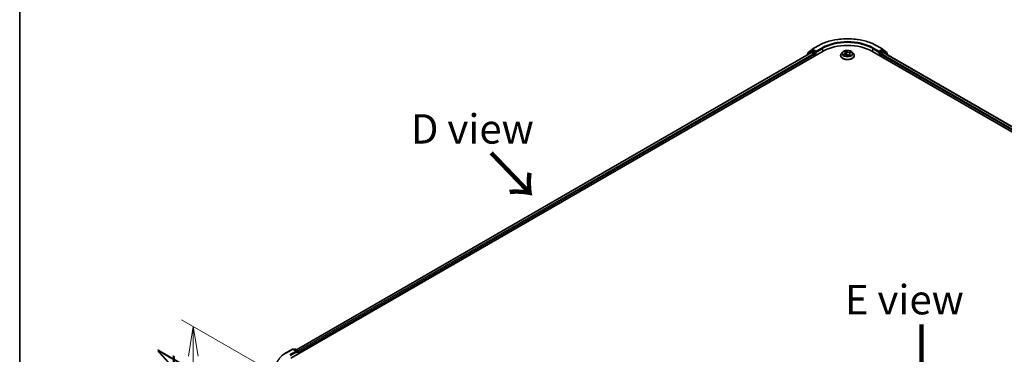
# Model space of a CAD drawing. Units: millimetres. Extents: x 0 to 7674, y 0 to 1546.
# Drawn here: x 0 to 42, y 97 to 111 of the extents above; entities that cross this region are included whole.
import ezdxf

# ---------------------------------------------------------------- set-up
doc = ezdxf.new("R2010")
doc.units = ezdxf.units.MM
for name, color, linetype, lineweight in [('Border (ISO)', 7, 'Continuous', 35), ('Dimension (ISO)', 7, 'Continuous', 18), ('Dimension (ISO) @ 1', 7, 'Continuous', 18), ('Symbol (ISO)', 7, 'Continuous', 18), ('Visible (ISO)', 7, 'Continuous', 35), ('Visible Narrow (ISO)', 7, 'Continuous', 25)]:
    doc.layers.add(name, color=color, linetype=linetype, lineweight=lineweight)
doc.styles.add('Note Text (TK)', font='MS PGothic.ttf')
doc.dimstyles.new('Default - Method 1b (TK)', dxfattribs={"dimscale": 0.5, "dimtxt": 2.5, "dimasz": 2.5, "dimexe": 1, "dimexo": 1.5, "dimgap": 1, "dimtad": 1, "dimrnd": 1e-08, "dimdsep": 46, "dimtxsty": 'Note Text (TK)', "dimblk": 'OPEN', "dimcen": 0.09, "dimdle": 5, "dimclrd": 100, "dimclre": 100, "dimclrt": 7, "dimadec": 1, "dimazin": 1, "dimtfac": 1, "dimtmove": 0, "dimatfit": 3, "dimldrblk": 'OPEN', "dimfxl": 0, "dimtolj": 1, "dimlwd": -1, "dimlwe": -1, "dimarcsym": 0})

# ---------------------------------------------------------------- blocks, each defined once
blk = doc.blocks.new('図面枠 tk図枠')
at = {"layer": 'Border (ISO)'}
blk.add_line((14.5, 289), (14.5, 8), dxfattribs=at)
blk = doc.blocks.new('_Open')
at = {"color": 0, "linetype": 'ByBlock', "lineweight": -2}
for p, q in [((-1, 0.167), (0, 0)), ((-1, -0.167), (0, 0)), ((0, 0), (-1, 0))]:
    blk.add_line(p, q, dxfattribs=at)
blk = doc.blocks.new('*D31')
at = {"layer": 'Defpoints', "color": 0, "transparency": 16777216}
for p in [(7.384, 98.176), (11.197, 95.974), (10.874, 92.568)]:
    blk.add_point(p, dxfattribs=at)
at = {"layer": 'Dimension (ISO)', "color": 100, "transparency": 16777216}
for p, q in [((10.447, 96.407), (6.884, 98.464)), ((7.384, 95.833), (7.384, 96.926)), ((10.124, 93.001), (6.884, 94.872))]:
    blk.add_line(p, q, dxfattribs=at)
at = {"layer": 'Dimension (ISO)', "color": 100, "transparency": 16777216, "xscale": 1.25, "yscale": 1.25, "zscale": 1.25}
for p, rotation in [((7.384, 98.176), 90), ((7.384, 94.583), 270)]:
    blk.add_blockref('_Open', p, dxfattribs=dict(at, rotation=rotation))
at = {"layer": 'Dimension (ISO)', "color": 7, "transparency": 16777216, "insert": (6.374, 95.525), "char_height": 1.25, "attachment_point": 4, "rotation": 90, "style": 'Note Text (TK)'}
blk.add_mtext('\\A1;{\\Q30.000;\\W0.816;\\H0.816x;44}', dxfattribs=at)

msp = doc.modelspace()

# ---------------------------------------------------------------- linework, layer by layer
at = {"layer": 'Visible (ISO)'}
for p, q in [((33.69924, 109.97995), (33.96087, 110.131)), ((36.44588, 110.131), (36.70751, 109.97995)), ((11.53651, 96.83453), (34.16393, 109.89847)), ((11.76565, 97.19411), (33.67803, 109.84523)), ((33.48339, 109.74418), (33.48339, 109.73285)), ((33.65302, 109.89562), (33.49453, 109.76751)), ((33.51874, 109.78709), (33.51874, 109.8202)), ((33.52989, 109.84353), (33.69539, 109.9773)), ((33.65688, 109.89827), (33.70638, 109.92685)), ((33.69303, 109.84374), (33.76795, 109.80049)), ((33.83866, 109.85765), (33.72138, 109.92536)), ((33.78916, 109.76375), (33.78916, 109.6821)), ((33.85987, 109.8454), (33.85987, 109.89439)), ((33.86515, 109.8322), (33.86609, 109.83167)), ((34.91337, 109.71476), (34.91337, 109.71808)), ((34.9983, 109.85842), (34.94869, 109.80308)), ((35.0655, 109.72744), (35.11915, 109.74667)), ((35.07454, 109.88051), (35.10541, 109.85181)), ((35.11967, 109.82571), (35.12786, 109.74942)), ((35.24011, 109.73132), (35.27298, 109.70302)), ((35.28708, 109.78244), (35.27872, 109.70458)), ((35.32793, 109.82448), (35.3802, 109.84471)), ((35.40845, 109.85842), (35.45806, 109.80308)), ((35.49337, 109.71476), (35.49337, 109.71808)), ((36.24282, 109.89847), (63.81999, 93.97679)), ((36.54066, 109.83167), (36.54159, 109.8322)), ((36.54688, 109.89439), (36.54688, 109.8454)), ((36.68537, 109.92536), (36.56809, 109.85765)), ((36.61759, 109.6821), (36.61759, 109.76375)), ((36.6388, 109.80049), (36.71372, 109.84374)), ((36.74987, 109.89827), (36.70037, 109.92685)), ((36.71136, 109.9773), (36.87686, 109.84353)), ((36.72872, 109.84523), (63.59085, 94.33637)), ((36.91222, 109.76751), (36.75373, 109.89562)), ((36.888, 109.8202), (36.888, 109.78709)), ((36.92336, 109.73285), (36.92336, 109.74418)), ((11.33346, 97.06706), (11.59509, 97.21811)), ((11.78571, 97.12537), (11.62509, 97.21811)), ((11.69414, 97.21808), (11.65964, 97.19816)), ((11.72414, 97.21808), (11.84142, 97.15036)), ((11.85642, 97.12438), (11.85642, 97.01923)), ((11.86885, 97.0264), (11.86885, 97.10805))]:
    msp.add_line(p, q, dxfattribs=at)
for centre, start, end in [((33.51339, 109.74418), 128.948276, 180), ((33.54874, 109.8202), 128.948276, 180), ((33.67188, 109.87229), 120, 128.948276), ((33.71424, 109.95397), 120, 128.948276), ((36.69251, 109.95397), 51.051724, 60), ((36.73487, 109.87229), 51.051724, 60), ((36.858, 109.8202), 0, 51.051724), ((36.89336, 109.74418), 0, 51.051724), ((11.61009, 97.19213), 60, 120), ((11.70914, 97.1921), 60, 120), ((11.82642, 97.12438), 0, 60)]:
    msp.add_arc(centre, 0.03, start, end, dxfattribs=at)
for centre, major_axis, start_param, end_param in [((35.20337, 109.29835), (1.47, 0), 0.78539816, 2.35619449), ((33.69303, 109.81925), (-0.015, 0.02598), 5.49778714, 6.28318531), ((33.72138, 109.90086), (-0.015, 0.02598), 5.49778714, 6.28318531), ((33.76795, 109.776), (-0.015, 0.02598), 3.92699082, 5.49778714), ((33.88109, 109.85765), (-0.015, -0.02598), 5.49778714, 7.06858347), ((36.52566, 109.85765), (0.015, -0.02598), 5.49778714, 7.06858347), ((36.6388, 109.776), (-0.015, -0.02598), 3.92699082, 5.49778714), ((36.68537, 109.90086), (0.015, 0.02598), 0, 0.78539816), ((36.71372, 109.81925), (0.015, 0.02598), 0, 0.78539816), ((11.75571, 97.10805), (0.04243, 0), 0, 1.57079633), ((11.77693, 97.0958), (-0.015, -0.02598), 0.78539816, 2.35619449), ((11.84764, 97.1203), (0.015, -0.02598), 0.78539816, 2.27482892)]:
    msp.add_ellipse(centre, major_axis=major_axis, ratio=0.57735027, start_param=start_param, end_param=end_param, dxfattribs=at)
for points, knots in [([(33.96087, 110.131), (34.09177, 110.20658), (34.24281, 110.26988), (34.5708, 110.36636), (34.74769, 110.39953), (35.11047, 110.4327), (35.29628, 110.4327), (35.65906, 110.39953), (35.83595, 110.36636), (36.16394, 110.26988), (36.31498, 110.20658), (36.44588, 110.131)], [3.14159265, 3.14159265, 3.14159265, 3.14159265, 3.45575192, 3.45575192, 3.76991118, 3.76991118, 4.08407045, 4.08407045, 4.39822972, 4.39822972, 4.71238898, 4.71238898, 4.71238898, 4.71238898]), ([(33.83866, 109.85765), (33.84134, 109.8561), (33.84418, 109.85381), (33.84958, 109.84837), (33.85217, 109.84523), (33.85586, 109.84084), (33.85722, 109.83923), (33.85994, 109.83632), (33.86129, 109.83502), (33.86341, 109.83331), (33.86428, 109.83271), (33.86515, 109.8322)], [0.1851472285, 0.1851472285, 0.1851472285, 0.1851472285, 0.1965284229, 0.1965284229, 0.2079096173, 0.2079096173, 0.2138595936, 0.2138595936, 0.2198095698, 0.2198095698, 0.2238749427, 0.2238749427, 0.2238749427, 0.2238749427]), ([(34.94869, 109.80308), (34.94422, 109.7981), (34.94012, 109.79294), (34.93273, 109.78231), (34.92943, 109.77684), (34.92371, 109.76563), (34.92128, 109.75988), (34.91736, 109.74818), (34.91587, 109.74223), (34.91388, 109.73021), (34.91337, 109.72415), (34.91337, 109.71808)], [3.66163282, 3.66163282, 3.66163282, 3.66163282, 3.757146142, 3.757146142, 3.852659465, 3.852659465, 3.948172787, 3.948172787, 4.04368611, 4.04368611, 4.139199432, 4.139199432, 4.139199432, 4.139199432]), ([(34.91337, 109.71476), (34.91337, 109.69688), (34.91809, 109.67904), (34.93637, 109.64487), (34.95027, 109.62861), (34.98614, 109.59912), (35.00841, 109.58601), (35.0588, 109.56461), (35.08694, 109.55635), (35.1461, 109.54546), (35.1771, 109.54283), (35.23893, 109.54341), (35.26973, 109.54662), (35.32817, 109.55858), (35.35577, 109.56733), (35.40507, 109.58967), (35.42674, 109.60327), (35.46171, 109.63411), (35.47506, 109.65137), (35.48996, 109.68428), (35.49337, 109.69951), (35.49337, 109.71476)], [4.13919943, 4.13919943, 4.13919943, 4.13919943, 4.43891001, 4.43891001, 4.75132099, 4.75132099, 5.07581403, 5.07581403, 5.40154197, 5.40154197, 5.72629245, 5.72629245, 6.0506473, 6.0506473, 6.3754814, 6.3754814, 6.70127879, 6.70127879, 7.02519384, 7.02519384, 7.28079209, 7.28079209, 7.28079209, 7.28079209]), ([(35.40845, 109.85842), (35.39618, 109.87211), (35.3806, 109.88412), (35.34383, 109.9048), (35.32241, 109.9133), (35.27644, 109.92573), (35.2519, 109.92965), (35.20217, 109.93267), (35.17698, 109.93179), (35.12824, 109.9253), (35.1047, 109.9197), (35.06143, 109.90409), (35.04173, 109.89407), (35.01495, 109.8749), (35.00598, 109.86699), (34.9983, 109.85842)], [1.47517339, 1.47517339, 1.47517339, 1.47517339, 1.79618632, 1.79618632, 2.13061492, 2.13061492, 2.46369237, 2.46369237, 2.79500581, 2.79500581, 3.12674172, 3.12674172, 3.46071968, 3.46071968, 3.66163282, 3.66163282, 3.66163282, 3.66163282]), ([(35.05371, 109.74734), (35.05465, 109.74602), (35.05573, 109.74465), (35.05819, 109.74182), (35.05956, 109.74037), (35.06261, 109.7374), (35.06428, 109.73589), (35.06794, 109.73285), (35.06991, 109.73132), (35.07205, 109.7298), (35.07205, 109.72979), (35.07206, 109.72979)], [4.532651919, 4.532651919, 4.532651919, 4.532651919, 4.603730282, 4.603730282, 4.674808644, 4.674808644, 4.745887006, 4.745887006, 4.816965368, 4.816965368, 4.817127703, 4.817127703, 4.817127703, 4.817127703]), ([(35.11967, 109.82571), (35.11946, 109.82761), (35.1191, 109.8295), (35.11805, 109.83323), (35.11737, 109.83507), (35.11572, 109.83867), (35.11475, 109.84042), (35.11252, 109.84385), (35.11128, 109.84552), (35.10853, 109.84874), (35.10703, 109.8503), (35.10541, 109.85181)], [1.059510134, 1.059510134, 1.059510134, 1.059510134, 1.158276714, 1.158276714, 1.257043294, 1.257043294, 1.355809874, 1.355809874, 1.454576454, 1.454576454, 1.553343034, 1.553343034, 1.553343034, 1.553343034]), ([(35.24011, 109.73132), (35.23482, 109.73588), (35.22844, 109.73986), (35.21403, 109.74649), (35.20602, 109.74913), (35.18905, 109.75288), (35.1801, 109.75399), (35.16205, 109.75461), (35.15294, 109.75411), (35.13538, 109.75153), (35.12692, 109.74946), (35.11915, 109.74667)], [1.58824962, 1.58824962, 1.58824962, 1.58824962, 1.89542757, 1.89542757, 2.20260552, 2.20260552, 2.50978346, 2.50978346, 2.81696141, 2.81696141, 3.12413936, 3.12413936, 3.12413936, 3.12413936]), ([(35.27293, 109.70307), (35.27626, 109.7039), (35.27954, 109.70479), (35.28623, 109.70675), (35.28965, 109.70785), (35.29627, 109.71014), (35.29949, 109.71134), (35.30571, 109.71385), (35.30871, 109.71515), (35.31448, 109.71784), (35.31724, 109.71922), (35.31988, 109.72063)], [6.117495202, 6.117495202, 6.117495202, 6.117495202, 6.18089285, 6.18089285, 6.250151884, 6.250151884, 6.319410918, 6.319410918, 6.388669953, 6.388669953, 6.457928987, 6.457928987, 6.457928987, 6.457928987]), ([(35.32793, 109.82448), (35.32338, 109.82272), (35.31909, 109.82071), (35.31116, 109.81623), (35.30752, 109.81376), (35.30101, 109.80841), (35.29814, 109.80554), (35.2933, 109.79943), (35.29132, 109.7962), (35.2884, 109.78947), (35.28746, 109.78598), (35.28708, 109.78244)], [3.159045946, 3.159045946, 3.159045946, 3.159045946, 3.342695972, 3.342695972, 3.526345998, 3.526345998, 3.709996024, 3.709996024, 3.89364605, 3.89364605, 4.077296076, 4.077296076, 4.077296076, 4.077296076]), ([(35.49337, 109.71808), (35.49337, 109.72415), (35.49287, 109.73021), (35.49088, 109.74223), (35.48939, 109.74818), (35.48547, 109.75988), (35.48304, 109.76563), (35.47732, 109.77684), (35.47402, 109.78231), (35.46663, 109.79294), (35.46253, 109.7981), (35.45806, 109.80308)], [0.997606778, 0.997606778, 0.997606778, 0.997606778, 1.093120101, 1.093120101, 1.188633423, 1.188633423, 1.284146746, 1.284146746, 1.379660068, 1.379660068, 1.475173391, 1.475173391, 1.475173391, 1.475173391]), ([(36.54159, 109.8322), (36.54247, 109.83271), (36.54334, 109.83331), (36.54546, 109.83502), (36.54681, 109.83632), (36.54953, 109.83923), (36.55089, 109.84084), (36.55458, 109.84523), (36.55717, 109.84837), (36.56257, 109.85381), (36.56541, 109.8561), (36.56809, 109.85765)], [0.0229880286, 0.0229880286, 0.0229880286, 0.0229880286, 0.0270534015, 0.0270534015, 0.0330033777, 0.0330033777, 0.038953354, 0.038953354, 0.0503345484, 0.0503345484, 0.0617157428, 0.0617157428, 0.0617157428, 0.0617157428]), ([(35.27297, 109.70303), (35.27297, 109.70303), (35.27298, 109.70302), (35.27301, 109.70301), (35.27303, 109.70299), (35.27309, 109.70297), (35.27312, 109.70296), (35.27312, 109.70296), (35.27312, 109.70296), (35.27312, 109.70296)], [0.02141190864, 0.02141190864, 0.02141190864, 0.02141190864, 0.0228390805, 0.0228390805, 0.02514330381, 0.02514330381, 0.02744752711, 0.02744752711, 0.02772066061, 0.02772066061, 0.02772066061, 0.02772066061]), ([(11.15478, 96.94648), (11.16562, 96.95506), (11.17668, 96.96354), (11.19924, 96.98028), (11.21074, 96.98854), (11.23416, 97.00486), (11.24609, 97.0129), (11.27035, 97.02877), (11.28269, 97.03659), (11.30778, 97.052), (11.32052, 97.05959), (11.33346, 97.06706)], [4.557128063, 4.557128063, 4.557128063, 4.557128063, 4.588180247, 4.588180247, 4.61923243, 4.61923243, 4.650284613, 4.650284613, 4.681336797, 4.681336797, 4.71238898, 4.71238898, 4.71238898, 4.71238898])]:
    msp.add_open_spline(points, degree=3, knots=knots, dxfattribs=at)
at = {"layer": 'Visible Narrow (ISO)'}
for p, q in [((33.71424, 109.97847), (33.97587, 110.12952)), ((36.43088, 110.12952), (36.69251, 109.97847)), ((11.77444, 97.18904), (33.69303, 109.84374)), ((33.76795, 109.80049), (11.84814, 97.14508)), ((11.86885, 97.10805), (33.78916, 109.76375)), ((33.51812, 109.75291), (33.65066, 109.86004)), ((33.52753, 109.80795), (33.69303, 109.94172)), ((33.52753, 109.79419), (33.52753, 109.80795)), ((33.65066, 109.86004), (33.67717, 109.84474)), ((33.67188, 109.89678), (33.72138, 109.92536)), ((33.78916, 109.82907), (33.67188, 109.89678)), ((33.69303, 109.94172), (33.72138, 109.92536)), ((33.85987, 109.89439), (33.71424, 109.97847)), ((33.83866, 109.85765), (33.78916, 109.82907)), ((33.81037, 109.79233), (33.88109, 109.83315)), ((33.81037, 109.69435), (33.81037, 109.79233)), ((34.1215, 110.04544), (33.85987, 109.89439)), ((33.85987, 109.8454), (34.14271, 110.0087)), ((34.14271, 110.0087), (34.14271, 109.88622)), ((35.07701, 109.78525), (35.01226, 109.76018)), ((35.03908, 109.76337), (35.07979, 109.77913)), ((35.0546, 109.7223), (35.12084, 109.74605)), ((35.06088, 109.89047), (35.10201, 109.85223)), ((35.07979, 109.77913), (35.08238, 109.73349)), ((35.1699, 109.87753), (35.12648, 109.91492)), ((35.13847, 109.8957), (35.16576, 109.8722)), ((35.16576, 109.8722), (35.15973, 109.80207)), ((35.23685, 109.73162), (35.28027, 109.69423)), ((35.35214, 109.88685), (35.28591, 109.8631)), ((35.28854, 109.85693), (35.33018, 109.87186)), ((35.28854, 109.85693), (35.29178, 109.79666)), ((35.30051, 109.75168), (35.29687, 109.71039)), ((35.30051, 109.75168), (35.32637, 109.72764)), ((35.34587, 109.71868), (35.30474, 109.75692)), ((35.3148, 109.71885), (35.31418, 109.71773)), ((35.32974, 109.8239), (35.39449, 109.84897)), ((36.26403, 110.0087), (36.54688, 109.8454)), ((36.26403, 110.0087), (36.26403, 109.88622)), ((36.54688, 109.89439), (36.28525, 110.04544)), ((36.52566, 109.83315), (36.59638, 109.79233)), ((36.69251, 109.97847), (36.54688, 109.89439)), ((36.61759, 109.82907), (36.56809, 109.85765)), ((36.59638, 109.79233), (36.59638, 109.69435)), ((36.73487, 109.89678), (36.61759, 109.82907)), ((36.61759, 109.76375), (63.48765, 94.25031)), ((63.50836, 94.28734), (36.6388, 109.80049)), ((36.68537, 109.92536), (36.71372, 109.94172)), ((36.68537, 109.92536), (36.73487, 109.89678)), ((36.71372, 109.94172), (36.87922, 109.80795)), ((36.71372, 109.84374), (63.58206, 94.3313)), ((36.72958, 109.84474), (36.75608, 109.86004)), ((36.75608, 109.86004), (36.88863, 109.75291)), ((36.87922, 109.80795), (36.87922, 109.79419)), ((11.34846, 97.06557), (11.61009, 97.21663)), ((11.61009, 97.21663), (11.75571, 97.13255)), ((11.66843, 97.19309), (11.70914, 97.21659)), ((11.70914, 97.21659), (11.82642, 97.14888)), ((11.82642, 97.14888), (11.78571, 97.12537)), ((11.75571, 97.13255), (11.49408, 96.9815)), ((11.5153, 96.94475), (11.79814, 97.10805)), ((11.77693, 97.07131), (11.84764, 97.11213)), ((11.84764, 97.11213), (11.84764, 97.01415))]:
    msp.add_line(p, q, dxfattribs=at)
for centre, major_axis, ratio, start_param, end_param in [((33.97587, 110.10502), (-0.015, 0.02598), 0.57735027, 5.49778714, 6.28318531), ((35.20337, 109.42082), (1.73595, 0), 0.57735027, 0.78539816, 2.35619449), ((35.20337, 109.42082), (-1.53, 0), 0.57735027, 3.92699082, 5.49778714), ((35.20337, 109.39633), (1.5, 0), 0.57735027, 0.78539816, 2.35619449), ((36.43088, 110.10502), (0.015, 0.02598), 0.57735027, 0, 0.78539816), ((33.51339, 109.74418), (-0.03, 0), 0.57735027, 0, 0.53825138), ((33.51339, 109.74418), (-0.01886, 0.02333), 0.8131434, 0, 1.26886792), ((33.54874, 109.8202), (-0.03, 0), 0.57735027, 0, 0.78539816), ((33.54874, 109.8202), (-0.01886, 0.02333), 0.8131434, 0, 1.4434523), ((33.67188, 109.87229), (-0.01886, 0.02333), 0.8131434, 0, 1.4434523), ((33.67188, 109.87229), (-0.015, -0.02598), 0.57735027, 3.92699082, 5.49778714), ((33.67188, 109.87229), (-0.015, 0.02598), 0.57735027, 5.49778714, 6.28318531), ((33.71424, 109.95397), (-0.01886, 0.02333), 0.8131434, 0, 1.4434523), ((33.71424, 109.95397), (-0.015, -0.02598), 0.57735027, 3.92699082, 5.49778714), ((33.71424, 109.95397), (-0.015, 0.02598), 0.57735027, 5.49778714, 6.28318531), ((33.78916, 109.80457), (-0.015, -0.02598), 0.57735027, 3.92699082, 5.20400801), ((33.78916, 109.80457), (0.03, 0), 0.57735027, 4.4332722, 5.49778714), ((33.78916, 109.80457), (-0.015, 0.02598), 0.57735027, 3.92699082, 5.49778714), ((34.1215, 110.02095), (-0.015, 0.02598), 0.57735027, 3.92699082, 5.49778714), ((35.20337, 109.72698), (-0.28677, 0), 0.57735027, 5.8056187, 9.90234457), ((35.20337, 109.71808), (-0.29, 0), 0.57735027, 0, 3.14159265), ((35.20337, 109.71476), (0.29, 0), 0.57735027, 3.14159265, 6.28318531), ((35.20337, 109.79714), (-0.23092, 0), 0.57735027, 5.8056187, 9.90234457), ((35.20337, 109.80457), (-0.20601, 0), 0.57735027, 0.38250503, 0.76387407), ((35.04185, 109.76134), (-0.00135, -0.00481), 0.6637079, 4.46878181, 5.86396397), ((35.0586, 109.74903), (-0.0042, -0.00272), 0.66299522, 4.95936868, 6.18703295), ((35.20337, 109.80457), (-0.20601, 0), 0.57735027, 5.09489401, 5.47626305), ((35.02944, 109.82621), (0.08542, 0), 0.57735027, 5.30303182, 6.83892156), ((35.07701, 109.78117), (0.00181, -0.00466), 0.45470292, 0.95279244, 2.4363223), ((35.02944, 109.82248), (0.0904, 0), 0.57735027, 5.30303182, 6.34508866), ((35.08461, 109.87593), (-0.00434, -0.00248), 0.24166324, 0.82419596, 0.99414856), ((35.10201, 109.84814), (0.0034, 0.00366), 0.69362384, 0, 0.92979904), ((35.20337, 109.7819), (0.16122, 0), 0.57735027, 1.9640857, 2.24677417), ((35.12084, 109.74197), (-0.00169, 0.00471), 0.4307582, 5.58901703, 6.28318531), ((35.1659, 109.70415), (0.08542, 0), 0.57735027, 0.59064284, 2.12653258), ((35.13433, 109.89446), (-0.00449, -0.00221), 0.27125286, 1.19616511, 2.59134728), ((35.14331, 109.86729), (-0.00492, -0.00091), 0.18474461, 3.67922891, 5.03465203), ((35.15559, 109.80082), (-0.00492, -0.00091), 0.18470657, 3.67922457, 5.03027052), ((35.1699, 109.87345), (-0.00326, -0.00379), 0.67816806, 4.04527428, 5.52880415), ((35.24085, 109.90127), (0.0904, 0), 0.57735027, 3.73223549, 5.26812524), ((35.24085, 109.90499), (-0.08542, 0), 0.57735027, 0.59064284, 2.12653258), ((35.23685, 109.72754), (0.00326, 0.00379), 0.67816806, 0, 0.90368163), ((35.2657, 109.71723), (-0.0044, 0.00238), 0.35659151, 4.16262766, 5.16023849), ((35.2657, 109.71723), (0.00238, -0.0044), 0.0383263, 0.91628199, 2.13923367), ((35.2657, 109.71723), (0.00233, 0.00442), 0.55074133, 4.39413335, 5.01561536), ((35.20337, 109.67424), (0.09475, 0), 0.57735027, 0.64650129, 0.83048522), ((35.20337, 109.67603), (-0.09688, 0), 0.57735027, 3.81044175, 3.97207787), ((35.20337, 109.80457), (0.20601, 0), 0.57735027, 5.09489401, 5.47626305), ((35.37731, 109.78294), (-0.08542, 0), 0.57735027, 5.30303182, 6.83892156), ((35.28591, 109.85902), (0.00169, -0.00471), 0.4307582, 0.96389451, 2.44742437), ((35.37731, 109.77921), (-0.0904, 0), 0.57735027, 6.22128195, 6.83892156), ((35.30474, 109.75284), (-0.0034, -0.00366), 0.69362384, 4.0713917, 5.55492156), ((35.31057, 109.71769), (-0.00438, 0.00241), 0.78693974, 3.86812747, 4.0314947), ((35.31773, 109.8456), (-0.0047, 0.00172), 0.27429168, 4.04755748, 5.40298061), ((35.20337, 109.7819), (0.16122, 0), 0.57735027, 0.54035472, 0.75308972), ((35.32214, 109.72648), (0.00055, -0.00497), 0.87502417, 0.31419424, 1.70937641), ((35.32974, 109.81982), (-0.00181, 0.00466), 0.45470292, 5.57791495, 6.28318531), ((35.33281, 109.86977), (-0.00364, 0.00343), 0.07618839, 0.83823623, 2.2334184), ((35.20337, 109.80457), (0.20601, 0), 0.57735027, 0.38250503, 0.76387407), ((36.28525, 110.02095), (0.015, 0.02598), 0.57735027, 0.78539816, 2.35619449), ((36.61759, 109.80457), (-0.015, -0.02598), 0.57735027, 3.92699082, 5.49778714), ((36.61759, 109.80457), (0.03, 0), 0.57735027, 3.92699082, 4.99150576), ((36.61759, 109.80457), (-0.015, 0.02598), 0.57735027, 4.22076995, 5.49778714), ((36.69251, 109.95397), (0.015, 0.02598), 0.57735027, 0, 0.78539816), ((36.69251, 109.95397), (-0.015, 0.02598), 0.57735027, 3.92699082, 5.49778714), ((36.69251, 109.95397), (0.01886, 0.02333), 0.8131434, 4.83973301, 6.28318531), ((36.73487, 109.87229), (0.015, 0.02598), 0.57735027, 0, 0.78539816), ((36.73487, 109.87229), (-0.015, 0.02598), 0.57735027, 3.92699082, 5.49778714), ((36.73487, 109.87229), (0.01886, 0.02333), 0.8131434, 4.83973301, 6.28318531), ((36.858, 109.8202), (0.01886, 0.02333), 0.8131434, 4.83973301, 6.28318531), ((36.858, 109.8202), (0.03, 0), 0.57735027, 5.49778714, 6.28318531), ((36.89336, 109.74418), (0.01886, 0.02333), 0.8131434, 5.01431738, 6.28318531), ((36.89336, 109.74418), (0.03, 0), 0.57735027, 5.74493393, 6.28318531), ((35.27242, 109.70795), (0.00038, -0.00499), 0.90461379, 0.0556042, 0.1585631), ((11.61009, 97.19213), (-0.015, 0.02598), 0.57735027, 5.49778714, 6.28318531), ((11.61009, 97.19213), (0.015, 0.02598), 0.57735027, 0, 0.78539816), ((11.70914, 97.1921), (-0.015, 0.02598), 0.57735027, 5.49778714, 6.28318531), ((11.70914, 97.1921), (0.015, 0.02598), 0.57735027, 0, 0.78539816), ((11.82642, 97.12438), (0.015, 0.02598), 0.57735027, 0, 0.78539816), ((11.82642, 97.12438), (0.015, -0.02598), 0.57735027, 0.78539816, 2.35619449), ((12.57596, 96.35688), (-1.73595, 0), 0.57735027, 5.49778714, 7.06858347), ((11.34846, 97.04108), (-0.015, 0.02598), 0.57735027, 5.49778714, 6.28318531), ((11.82642, 97.12438), (0.03, 0), 0.57735027, 5.49778714, 6.28318531)]:
    msp.add_ellipse(centre, major_axis=major_axis, ratio=ratio, start_param=start_param, end_param=end_param, dxfattribs=at)
msp.add_ellipse((35.20337, 109.80457), major_axis=(0.21415, 0), ratio=0.57735027, dxfattribs=at)
for points, knots in [([(35.03908, 109.76337), (35.0371, 109.76328), (35.03494, 109.76318), (35.02911, 109.76278), (35.02533, 109.76241), (35.01841, 109.76141), (35.01532, 109.76086), (35.01226, 109.76018)], [-0.0320559737, -0.0320559737, -0.0320559737, -0.0320559737, -0.0236501899, -0.0236501899, -0.0102009359, -0.0102009359, 0.0003383294, 0.0003383294, 0.0003383294, 0.0003383294]), ([(35.01226, 109.76018), (35.01543, 109.76044), (35.01865, 109.76046), (35.02579, 109.76006), (35.02965, 109.75951), (35.03541, 109.75833), (35.03749, 109.75781), (35.03931, 109.75731)], [-0.0003383294, -0.0003383294, -0.0003383294, -0.0003383294, 0.0102009359, 0.0102009359, 0.0236501899, 0.0236501899, 0.0320559737, 0.0320559737, 0.0320559737, 0.0320559737]), ([(35.05583, 109.75106), (35.05385, 109.75412), (35.05139, 109.75673), (35.04572, 109.76087), (35.04253, 109.7624), (35.03908, 109.76337)], [0, 0, 0, 0, 0.0145850634, 0.0145850634, 0.0289828459, 0.0289828459, 0.0289828459, 0.0289828459]), ([(35.03931, 109.75731), (35.04243, 109.75646), (35.04532, 109.75509), (35.05009, 109.75162), (35.05205, 109.74964), (35.05371, 109.74734)], [-0.0289828459, -0.0289828459, -0.0289828459, -0.0289828459, -0.0145850634, -0.0145850634, -0.0019910341, -0.0019910341, -0.0019910341, -0.0019910341]), ([(35.06884, 109.72864), (35.06867, 109.72865), (35.0685, 109.72865), (35.0665, 109.7287), (35.06479, 109.72839), (35.06168, 109.7273), (35.06027, 109.72657), (35.05743, 109.72472), (35.05601, 109.72359), (35.0546, 109.7223)], [0.0050556347, 0.0050556347, 0.0050556347, 0.0050556347, 0.0059340385, 0.0059340385, 0.0154285, 0.0154285, 0.0237449879, 0.0237449879, 0.0323943032, 0.0323943032, 0.0323943032, 0.0323943032]), ([(35.0546, 109.7223), (35.05652, 109.72339), (35.05844, 109.72441), (35.06208, 109.72611), (35.06379, 109.72682), (35.0655, 109.72744)], [-0.0323943032, -0.0323943032, -0.0323943032, -0.0323943032, -0.0237449879, -0.0237449879, -0.0161450757, -0.0161450757, -0.0161450757, -0.0161450757]), ([(35.08275, 109.8737), (35.0819, 109.87522), (35.08088, 109.87666), (35.07795, 109.88014), (35.07587, 109.88202), (35.07171, 109.88512), (35.06965, 109.8864), (35.06534, 109.88867), (35.0631, 109.88965), (35.06088, 109.89047)], [0, 0, 0, 0, 0.0059340385, 0.0059340385, 0.0154285, 0.0154285, 0.0237449879, 0.0237449879, 0.0323943032, 0.0323943032, 0.0323943032, 0.0323943032]), ([(35.06088, 109.89047), (35.06277, 109.88936), (35.06468, 109.88816), (35.06836, 109.88562), (35.07014, 109.88428), (35.07277, 109.88211), (35.07367, 109.88132), (35.07454, 109.88051)], [-0.0323943032, -0.0323943032, -0.0323943032, -0.0323943032, -0.0237449879, -0.0237449879, -0.0154285, -0.0154285, -0.0109591576, -0.0109591576, -0.0109591576, -0.0109591576]), ([(35.13847, 109.8957), (35.13722, 109.89748), (35.13606, 109.89929), (35.13321, 109.9039), (35.13161, 109.90663), (35.12884, 109.91123), (35.12766, 109.91315), (35.12648, 109.91492)], [-0.0320559737, -0.0320559737, -0.0320559737, -0.0320559737, -0.0236501899, -0.0236501899, -0.0102009359, -0.0102009359, 0.0003383294, 0.0003383294, 0.0003383294, 0.0003383294]), ([(35.12648, 109.91492), (35.12693, 109.91308), (35.12738, 109.91099), (35.12859, 109.90577), (35.12938, 109.90253), (35.13126, 109.89694), (35.13214, 109.89471), (35.13325, 109.89252)], [-0.0003383294, -0.0003383294, -0.0003383294, -0.0003383294, 0.0102009359, 0.0102009359, 0.0236501899, 0.0236501899, 0.0320559737, 0.0320559737, 0.0320559737, 0.0320559737]), ([(35.13325, 109.89252), (35.13515, 109.88876), (35.13684, 109.88475), (35.13967, 109.87644), (35.1408, 109.87214), (35.14159, 109.86787)], [-0.0289828459, -0.0289828459, -0.0289828459, -0.0289828459, -0.0145850634, -0.0145850634, 0, 0, 0, 0]), ([(35.14745, 109.86854), (35.14658, 109.87324), (35.14535, 109.87798), (35.14232, 109.88714), (35.14051, 109.89156), (35.13847, 109.8957)], [0, 0, 0, 0, 0.0145850634, 0.0145850634, 0.0289828459, 0.0289828459, 0.0289828459, 0.0289828459]), ([(35.14159, 109.86787), (35.14364, 109.85679), (35.14569, 109.84571), (35.14979, 109.82356), (35.15185, 109.81248), (35.1539, 109.8014)], [-0.0687798542, -0.0687798542, -0.0687798542, -0.0687798542, -0.0343899271, -0.0343899271, 0, 0, 0, 0]), ([(35.15973, 109.80207), (35.15768, 109.81315), (35.15564, 109.82423), (35.15154, 109.84638), (35.14949, 109.85746), (35.14745, 109.86854)], [0, 0, 0, 0, 0.0343899271, 0.0343899271, 0.0687798542, 0.0687798542, 0.0687798542, 0.0687798542]), ([(35.1539, 109.8014), (35.15683, 109.78558), (35.16047, 109.76995), (35.16497, 109.75451), (35.16498, 109.75445), (35.165, 109.75439)], [-0.0982412545, -0.0982412545, -0.0982412545, -0.0982412545, -0.0491206273, -0.0491206273, -0.048915602, -0.048915602, -0.048915602, -0.048915602]), ([(35.17038, 109.75432), (35.17025, 109.75477), (35.17013, 109.75523), (35.16586, 109.77092), (35.16246, 109.78641), (35.15973, 109.80207)], [0.0476656213, 0.0476656213, 0.0476656213, 0.0476656213, 0.0491206273, 0.0491206273, 0.0982412545, 0.0982412545, 0.0982412545, 0.0982412545]), ([(35.26456, 109.71968), (35.26304, 109.71882), (35.26149, 109.718), (35.25921, 109.71684), (35.25848, 109.71648), (35.25775, 109.71613)], [0.07381854879, 0.07381854879, 0.07381854879, 0.07381854879, 0.07927961125, 0.07927961125, 0.08181912514, 0.08181912514, 0.08181912514, 0.08181912514]), ([(35.26237, 109.71216), (35.26237, 109.71216), (35.26238, 109.71216), (35.26403, 109.71295), (35.26567, 109.71377), (35.26728, 109.71463)], [-0.07929094075, -0.07929094075, -0.07929094075, -0.07929094075, -0.07927961125, -0.07927961125, -0.07381854878, -0.07381854878, -0.07381854878, -0.07381854878]), ([(35.28537, 109.76649), (35.28224, 109.75839), (35.27895, 109.75041), (35.27204, 109.73478), (35.26842, 109.72714), (35.26456, 109.71968)], [0.0214881122, 0.0214881122, 0.0214881122, 0.0214881122, 0.0491206273, 0.0491206273, 0.0764653604, 0.0764653604, 0.0764653604, 0.0764653604]), ([(35.26872, 109.71733), (35.27284, 109.72478), (35.27669, 109.73243), (35.28131, 109.7423), (35.28227, 109.74439), (35.28322, 109.74649)], [-0.0764653604, -0.0764653604, -0.0764653604, -0.0764653604, -0.0491206273, -0.0491206273, -0.0418268685, -0.0418268685, -0.0418268685, -0.0418268685]), ([(35.3151, 109.84769), (35.31131, 109.83733), (35.30752, 109.82698), (35.30265, 109.81366), (35.30156, 109.81069), (35.30048, 109.80772)], [0, 0, 0, 0, 0.0343899271, 0.0343899271, 0.0442553922, 0.0442553922, 0.0442553922, 0.0442553922]), ([(35.32637, 109.72764), (35.32404, 109.72738), (35.32187, 109.7265), (35.31796, 109.72354), (35.31624, 109.72146), (35.3148, 109.71885)], [0, 0, 0, 0, 0.014491423, 0.014491423, 0.0289828459, 0.0289828459, 0.0289828459, 0.0289828459]), ([(35.33018, 109.87186), (35.32687, 109.86835), (35.3239, 109.8645), (35.31881, 109.85634), (35.3167, 109.85205), (35.3151, 109.84769)], [0, 0, 0, 0, 0.014491423, 0.014491423, 0.0289828459, 0.0289828459, 0.0289828459, 0.0289828459]), ([(35.321, 109.84555), (35.32245, 109.84952), (35.32438, 109.85341), (35.32906, 109.86079), (35.3318, 109.86428), (35.33484, 109.86744)], [-0.0289828459, -0.0289828459, -0.0289828459, -0.0289828459, -0.014491423, -0.014491423, 0, 0, 0, 0]), ([(35.324, 109.7219), (35.32485, 109.72198), (35.32587, 109.72205), (35.3288, 109.72209), (35.33088, 109.72199), (35.33504, 109.72151), (35.3371, 109.72115), (35.3414, 109.72015), (35.34365, 109.7195), (35.34587, 109.71868)], [0, 0, 0, 0, 0.0059340385, 0.0059340385, 0.0154285, 0.0154285, 0.0237449879, 0.0237449879, 0.0323943032, 0.0323943032, 0.0323943032, 0.0323943032]), ([(35.34587, 109.71868), (35.34398, 109.71978), (35.34207, 109.72081), (35.33839, 109.72265), (35.33661, 109.72348), (35.33295, 109.72507), (35.33108, 109.72582), (35.32829, 109.7269), (35.32728, 109.72728), (35.32637, 109.72764)], [-0.0323943032, -0.0323943032, -0.0323943032, -0.0323943032, -0.0237449879, -0.0237449879, -0.0154285, -0.0154285, -0.0059340385, -0.0059340385, 0, 0, 0, 0]), ([(35.35214, 109.88685), (35.35023, 109.88575), (35.34831, 109.88456), (35.34451, 109.88209), (35.34264, 109.8808), (35.33863, 109.87797), (35.33648, 109.8764), (35.33293, 109.87382), (35.33156, 109.87283), (35.33018, 109.87186)], [-0.0323943032, -0.0323943032, -0.0323943032, -0.0323943032, -0.0237449879, -0.0237449879, -0.0154285, -0.0154285, -0.0059340385, -0.0059340385, 0, 0, 0, 0]), ([(35.33484, 109.86744), (35.33608, 109.86874), (35.33727, 109.87007), (35.34025, 109.87353), (35.34196, 109.87562), (35.34507, 109.87933), (35.34648, 109.88098), (35.34931, 109.8841), (35.35073, 109.88556), (35.35214, 109.88685)], [0, 0, 0, 0, 0.0059340385, 0.0059340385, 0.0154285, 0.0154285, 0.0237449879, 0.0237449879, 0.0323943032, 0.0323943032, 0.0323943032, 0.0323943032]), ([(35.39449, 109.84897), (35.39132, 109.84871), (35.3881, 109.84821), (35.38096, 109.84641), (35.3771, 109.84495), (35.37258, 109.84232), (35.37162, 109.8417), (35.37071, 109.84104)], [-0.0003383294, -0.0003383294, -0.0003383294, -0.0003383294, 0.0102009359, 0.0102009359, 0.0236501899, 0.0236501899, 0.0273610203, 0.0273610203, 0.0273610203, 0.0273610203]), ([(35.38021, 109.84472), (35.38188, 109.84536), (35.38358, 109.84596), (35.38834, 109.84747), (35.39143, 109.84829), (35.39449, 109.84897)], [-0.0161602535, -0.0161602535, -0.0161602535, -0.0161602535, -0.0102009359, -0.0102009359, 0.0003383294, 0.0003383294, 0.0003383294, 0.0003383294]), ([(35.27298, 109.70302), (35.27428, 109.70191), (35.2755, 109.70061), (35.27791, 109.69765), (35.27909, 109.696), (35.28027, 109.69423)], [-0.0205348572, -0.0205348572, -0.0205348572, -0.0205348572, -0.0102009359, -0.0102009359, 0.0003383294, 0.0003383294, 0.0003383294, 0.0003383294]), ([(35.28027, 109.69423), (35.27982, 109.69607), (35.27937, 109.69768), (35.27816, 109.70071), (35.27737, 109.70193), (35.27549, 109.70299), (35.27461, 109.70317), (35.2735, 109.70308)], [-0.0003383294, -0.0003383294, -0.0003383294, -0.0003383294, 0.0102009359, 0.0102009359, 0.0236501899, 0.0236501899, 0.0320559737, 0.0320559737, 0.0320559737, 0.0320559737])]:
    msp.add_open_spline(points, degree=3, knots=knots, dxfattribs=at)
for points in [[(35.06725, 109.73344), (35.06344, 109.73932), (35.05964, 109.74519), (35.05583, 109.75106)], [(35.08366, 109.87203), (35.08336, 109.87259), (35.08305, 109.87315), (35.08275, 109.8737)], [(35.30991, 109.81526), (35.3136, 109.82536), (35.3173, 109.83546), (35.321, 109.84555)], [(35.31988, 109.72063), (35.32117, 109.72133), (35.32256, 109.72175), (35.324, 109.7219)], [(35.2735, 109.70308), (35.27333, 109.70306), (35.27315, 109.70304), (35.27298, 109.70302)]]:
    msp.add_open_spline(points, degree=3, dxfattribs=at)

# ---------------------------------------------------------------- block references
at = {"xscale": 0.5, "yscale": 0.5, "zscale": 0.5}
msp.add_blockref('図面枠 tk図枠', (-7.25, -4), dxfattribs=at)

# ---------------------------------------------------------------- texts
at = {"layer": 'Symbol (ISO)', "color": 7, "char_height": 1.25, "attachment_point": 5, "line_spacing_factor": 1.5, "style": 'Note Text (TK)'}
for s, insert in [('\\fＭＳ Ｐゴシック|b0|i0;D view', (19.24919, 106.59114)), ('\\fＭＳ Ｐゴシック|b0|i0;E view', (37.62235, 99.32288))]:
    msp.add_mtext(s, dxfattribs=dict(at, insert=insert))
at = {"layer": 'Symbol (ISO)', "color": 7, "char_height": 2, "attachment_point": 4, "line_spacing_factor": 1.5, "style": 'Note Text (TK)'}
for insert, rotation in [((19.94799, 105.62437), 313.9), ((38.31364, 98.38333), 270)]:
    msp.add_mtext('\\fMS PGothic|b0|i0;{\\H2.0000;→}', dxfattribs=dict(at, insert=insert, rotation=rotation))

# ---------------------------------------------------------------- dimensions: what is measured, and where the dimension line sits
at = {"layer": 'Dimension (ISO) @ 1', "color": 100, "true_color": 0x00ff3f}
dim = msp.add_linear_dim(base=(7.38403, 98.1755), p1=(10.87354, 92.56824), p2=(11.19716, 95.97399), angle=270, text='{\\Q30.000;\\W0.816;\\H0.816x;<>}', dimstyle='Default - Method 1b (TK)', override={"dimscale": 1, "dimtxt": 1.25, "dimasz": 1.25, "dimexe": 0.5, "dimexo": 0.75, "dimgap": 0.5, "dimdec": 2, "dimlfac": 12.919339, "dimcen": 0.045, "dimtol": 0, "dimlim": 0, "dimtp": 0, "dimtm": 0, "dimtdec": 2, "dimtix": 0, "dimtofl": 0, "dimtmove": 0, "dimatfit": 1}, dxfattribs=at)
dim.commit()
dim.dimension.update_dxf_attribs({"geometry": '*D31', "text_midpoint": (7.38403, 96.37921), "dimtype": 160})

doc.saveas('drawing.dxf')
